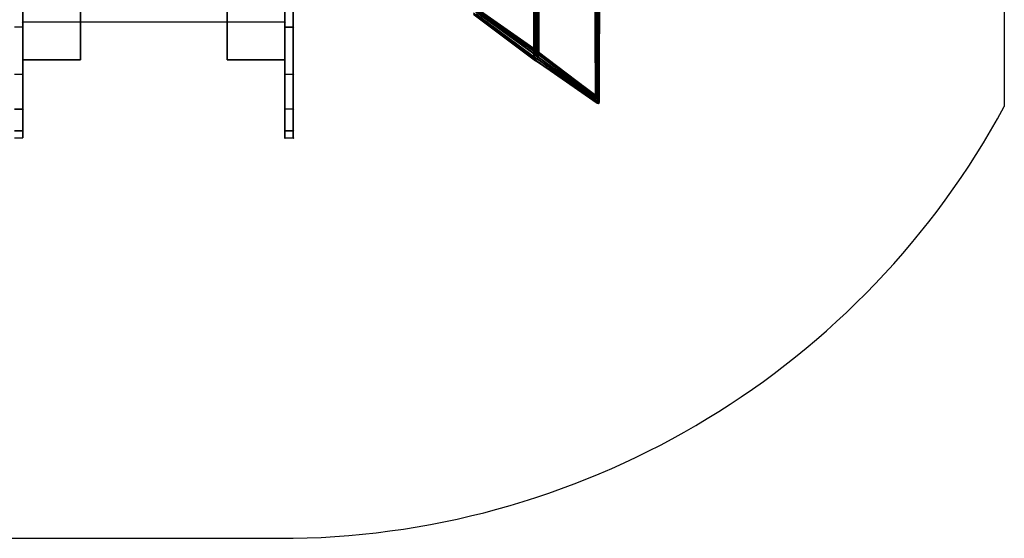
# Model space of a CAD drawing. Units: millimetres. Extents: x 17924 to 35013, y -8006 to -2095.
# Drawn here: x 31257 to 35013, y -8006 to -6026 of the extents above; entities that cross this region are included whole.
import ezdxf

# ---------------------------------------------------------------- set-up
doc = ezdxf.new("R2010")
doc.units = ezdxf.units.MM
doc.layers.add('МАФЫ НАШИ', color=250, linetype='Continuous', lineweight=25)

# ---------------------------------------------------------------- blocks, each defined once
blk = doc.blocks.new('иркерит')
at = {"layer": 'МАФЫ НАШИ', "lineweight": 25}
for points in [[(31268.4, -6031.4), (31266.3, -6033.5), (31264.2, -6035.6), (31266.3, -6037.7), (31268.4, -6039.8), (31270.6, -6037.7), (31272.7, -6035.6), (31270.6, -6033.5)], [(32268.7, -6031.4), (32266.6, -6033.5), (32264.4, -6035.6), (32266.6, -6037.7), (32268.7, -6039.8), (32270.8, -6037.7), (32272.9, -6035.6), (32270.8, -6033.5)], [(32268.7, -6050.4), (32266.6, -6052.5), (32264.4, -6054.6), (32266.6, -6056.8), (32268.7, -6058.9), (32270.8, -6056.8), (32272.9, -6054.6), (32270.8, -6052.5)], [(32268.7, -6050.4), (32266.6, -6052.5), (32264.4, -6054.6), (32266.6, -6056.8), (32268.7, -6058.9), (32270.8, -6056.8), (32272.9, -6054.6), (32270.8, -6052.5)], [(32300.4, -6050.4), (32298.3, -6052.5), (32296.2, -6054.6), (32298.3, -6056.8), (32300.4, -6058.9), (32302.5, -6056.8), (32304.6, -6054.6), (32302.5, -6052.5)], [(32300.4, -6050.4), (32298.3, -6052.5), (32296.2, -6054.6), (32298.3, -6056.8), (32300.4, -6058.9), (32302.5, -6056.8), (32304.6, -6054.6), (32302.5, -6052.5)], [(33237.2, -6160.4), (33235.1, -6162.5), (33232.9, -6164.6), (33235.1, -6166.7), (33237.2, -6168.8), (33239.3, -6166.7), (33241.4, -6164.6), (33239.3, -6162.5)], [(31268.4, -6230.2), (31266.3, -6232.3), (31264.2, -6234.4), (31266.3, -6236.5), (31268.4, -6238.6), (31270.6, -6236.5), (31272.7, -6234.4), (31270.6, -6232.3)], [(32268.7, -6230.2), (32266.6, -6232.3), (32264.4, -6234.4), (32266.6, -6236.5), (32268.7, -6238.6), (32270.8, -6236.5), (32272.9, -6234.4), (32270.8, -6232.3)], [(32268.7, -6230.2), (32266.6, -6232.3), (32264.4, -6234.4), (32266.6, -6236.5), (32268.7, -6238.6), (32270.8, -6236.5), (32272.9, -6234.4), (32270.8, -6232.3)], [(32300.4, -6230.2), (32298.3, -6232.3), (32296.2, -6234.4), (32298.3, -6236.5), (32300.4, -6238.6), (32302.5, -6236.5), (32304.6, -6234.4), (32302.5, -6232.3)], [(32300.4, -6230.2), (32298.3, -6232.3), (32296.2, -6234.4), (32298.3, -6236.5), (32300.4, -6238.6), (32302.5, -6236.5), (32304.6, -6234.4), (32302.5, -6232.3)], [(31268.4, -6363.4), (31266.3, -6365.5), (31264.2, -6367.6), (31266.3, -6369.7), (31268.4, -6371.8), (31270.6, -6369.7), (31272.7, -6367.6), (31270.6, -6365.5)], [(32268.7, -6363.4), (32266.6, -6365.5), (32264.4, -6367.6), (32266.6, -6369.7), (32268.7, -6371.8), (32270.8, -6369.7), (32272.9, -6367.6), (32270.8, -6365.5)], [(32268.7, -6363.4), (32266.6, -6365.5), (32264.4, -6367.6), (32266.6, -6369.7), (32268.7, -6371.8), (32270.8, -6369.7), (32272.9, -6367.6), (32270.8, -6365.5)], [(32300.4, -6363.4), (32298.3, -6365.5), (32296.2, -6367.6), (32298.3, -6369.7), (32300.4, -6371.8), (32302.5, -6369.7), (32304.6, -6367.6), (32302.5, -6365.5)], [(32300.4, -6363.4), (32298.3, -6365.5), (32296.2, -6367.6), (32298.3, -6369.7), (32300.4, -6371.8), (32302.5, -6369.7), (32304.6, -6367.6), (32302.5, -6365.5)], [(31268.4, -6445.8), (31266.3, -6448), (31264.2, -6450.1), (31266.3, -6452.2), (31268.4, -6454.3), (31270.6, -6452.2), (31272.7, -6450.1), (31270.6, -6448)], [(32268.7, -6445.8), (32266.6, -6448), (32264.4, -6450.1), (32266.6, -6452.2), (32268.7, -6454.3), (32270.8, -6452.2), (32272.9, -6450.1), (32270.8, -6448)], [(32268.7, -6445.8), (32266.6, -6448), (32264.4, -6450.1), (32266.6, -6452.2), (32268.7, -6454.3), (32270.8, -6452.2), (32272.9, -6450.1), (32270.8, -6448)], [(32300.4, -6445.8), (32298.3, -6448), (32296.2, -6450.1), (32298.3, -6452.2), (32300.4, -6454.3), (32302.5, -6452.2), (32304.6, -6450.1), (32302.5, -6448)], [(32300.4, -6445.8), (32298.3, -6448), (32296.2, -6450.1), (32298.3, -6452.2), (32300.4, -6454.3), (32302.5, -6452.2), (32304.6, -6450.1), (32302.5, -6448)], [(32268.7, -6473.3), (32266.6, -6475.5), (32264.4, -6477.6), (32266.6, -6479.7), (32268.7, -6481.8), (32270.8, -6479.7), (32272.9, -6477.6), (32270.8, -6475.5)], [(32300.4, -6473.3), (32298.3, -6475.5), (32296.2, -6477.6), (32298.3, -6479.7), (32300.4, -6481.8), (32302.5, -6479.7), (32304.6, -6477.6), (32302.5, -6475.5)]]:
    blk.add_hatch(color=18, dxfattribs=at).paths.add_polyline_path(points)
for p, q in [((35012.6, -3743.3), (35012.6, -6357.7)), ((20589.5, -8005.7), (32300.4, -8005.7))]:
    blk.add_line(p, q, dxfattribs=at)
at = {"layer": 'МАФЫ НАШИ', "color": 18, "lineweight": 25}
for points in [[(32300.4, -5646.5), (32300.4, -6234.4), (32300.4, -6367.6), (32300.4, -6450.1), (32268.7, -6450.1), (32268.7, -6367.6), (32268.7, -5959.5), (32268.7, -6367.6), (32268.7, -6234.4), (32268.7, -5866.4), (32268.7, -6234.4), (32300.4, -6234.4), (32300.4, -6367.6), (32268.7, -6367.6), (32268.7, -6450.1), (32268.7, -6016.6), (32268.7, -6450.1), (32268.7, -6477.6), (32300.4, -6477.6), (32300.4, -6450.1), (32300.4, -6367.6), (32300.4, -5718.4)], [(31236.7, -6234.4), (31268.4, -6234.4), (31268.4, -6054.6), (31236.7, -6054.6)], [(31236.7, -6234.4), (31268.4, -6234.4), (31268.4, -6054.6), (31268.4, -5836.8), (31268.4, -5587.3), (31236.7, -5587.3)], [(33237.2, -6164.6), (33232.9, -6164.6), (33232.9, -5716.3)], [(33467.7, -5815.7), (33467.7, -6333.8), (33467.7, -6342.2), (33469.8, -5815.7), (33465.6, -6346.5), (33463.4, -6346.5), (33224.5, -6183.6), (33222.4, -6179.4), (32987.6, -6006)], [(32987.6, -5999.7), (33222.4, -6170.9), (33222.4, -6179.4), (33459.2, -6344.3), (33463.4, -6346.5), (33465.6, -5815.7)], [(33461.3, -5815.7), (33459.2, -6344.3), (33455, -6338), (33222.4, -6170.9), (33222.4, -6160.4), (32991.9, -5993.3)], [(33004.6, -5987), (33232.9, -6149.8), (33230.8, -6145.6), (33457.1, -6316.9), (33452.9, -6316.9), (33450.8, -5815.7), (33452.9, -6321.1), (33452.9, -6316.9), (33228.7, -6145.6), (33230.8, -6145.6), (33002.4, -5984.9)], [(33000.3, -5984.9), (33228.7, -6145.6), (33224.5, -6151.9), (33452.9, -6321.1), (33452.9, -6329.5), (33452.9, -5815.7), (33457.1, -6316.9), (33459.2, -6319), (33232.9, -6149.8), (33235.1, -6156.1), (33004.6, -5991.2)], [(32996.1, -5989.1), (33224.5, -6151.9), (33222.4, -6160.4), (33452.9, -6329.5), (33455, -6338), (33457.1, -5815.7), (33459.2, -6319), (33463.4, -6325.3), (33235.1, -6156.1), (33232.9, -6166.7), (33002.4, -5997.5)], [(32998.2, -6003.9), (33230.8, -6175.2), (33228.7, -6181.5), (32991.9, -6008.1)], [(32989.8, -6008.1), (33224.5, -6183.6), (33228.7, -6181.5), (33465.6, -6346.5), (33467.7, -6342.2), (33230.8, -6175.2), (33232.9, -6166.7), (33467.7, -6333.8), (33463.4, -6325.3), (33463.4, -5815.7)], [(33237.2, -5716.3), (33237.2, -6164.6), (33237.2, -5716.3), (33237.2, -6164.6), (33232.9, -6164.6), (33228.7, -6164.6), (33228.7, -5716.3)], [(33220.3, -5716.3), (33220.3, -6164.6), (33218.1, -6164.6), (33218.1, -5716.3)], [(33222.4, -5716.3), (33222.4, -6164.6), (33220.3, -6164.6), (33218.1, -6164.6)], [(31236.7, -5674), (32167.2, -5674), (32167.2, -5762.8), (32300.4, -5762.8), (32300.4, -5674), (32300.4, -6054.6), (32300.4, -5836.8), (32300.4, -6054.6), (32268.7, -6054.6), (32268.7, -5836.8), (32268.7, -5587.3), (32300.4, -5587.3), (32268.7, -5587.3), (32268.7, -5836.8), (32300.4, -5836.8), (32268.7, -5836.8), (32268.7, -6054.6), (32268.7, -6234.4), (32300.4, -6234.4), (32300.4, -5762.8), (32300.4, -5853.7), (32167.2, -5853.7), (32167.2, -5762.8), (31236.7, -5762.8)], [(31236.7, -6477.6), (31268.4, -6477.6), (31268.4, -6450.1), (31268.4, -6016.6), (31268.4, -6450.1), (31268.4, -6367.6), (31236.7, -6367.6), (31268.4, -6367.6), (31268.4, -6234.4), (31268.4, -5866.4), (31268.4, -6234.4), (31268.4, -6367.6), (31268.4, -5959.5), (31268.4, -6367.6), (31268.4, -6450.1), (31236.7, -6450.1), (31268.4, -6450.1), (31268.4, -6477.6), (31268.4, -6035.6), (31268.4, -6016.6)], [(32268.7, -6016.6), (32268.7, -6035.6), (31268.4, -6035.6), (31268.4, -6016.6)], [(32268.7, -6016.6), (32268.7, -6035.6), (32268.7, -6477.6), (32268.7, -6450.1), (32300.4, -6450.1), (32300.4, -5942.6)], [(32300.4, -5853.7), (32300.4, -6367.6), (32268.7, -6367.6), (32268.7, -6234.4), (32268.7, -6054.6), (32300.4, -6054.6), (32300.4, -6234.4), (32300.4, -6054.6), (32300.4, -5576.7)], [(31236.7, -5836.8), (31268.4, -5836.8), (31268.4, -6054.6), (31236.7, -6054.6)], [(31268.4, -6179.4), (31268.4, -5959.5), (31268.4, -6179.4)], [(31488.4, -6179.4), (31488.4, -5959.5), (31488.4, -6179.4)], [(32048.7, -6179.4), (32048.7, -5959.5), (32048.7, -6179.4)], [(32268.7, -6179.4), (32268.7, -5959.5), (32268.7, -6179.4)], [(31268.4, -6054.6), (31268.4, -6054.6)], [(31268.4, -6054.6), (31268.4, -6054.6)], [(33224.5, -6151.9), (33224.5, -6151.9)], [(33228.7, -6145.6), (33228.7, -6145.6)], [(33230.8, -6145.6), (33230.8, -6145.6)], [(33232.9, -6149.8), (33232.9, -6149.8)], [(33235.1, -6156.1), (33235.1, -6156.1)], [(31488.4, -6179.4), (31268.4, -6179.4), (31488.4, -6179.4)], [(31268.4, -6179.4), (31268.4, -6179.4)], [(31488.4, -6179.4), (31488.4, -6179.4)], [(32048.7, -6179.4), (32268.7, -6179.4), (32048.7, -6179.4)], [(32048.7, -6179.4), (32048.7, -6179.4)], [(32268.7, -6179.4), (32268.7, -6179.4)], [(33218.1, -6164.6), (33218.1, -6164.6)], [(33220.3, -6164.6), (33220.3, -6164.6)], [(33220.3, -6164.6), (33220.3, -6164.6)], [(33222.4, -6160.4), (33222.4, -6160.4)], [(33222.4, -6164.6), (33222.4, -6164.6)], [(33222.4, -6164.6), (33222.4, -6164.6)], [(33222.4, -6170.9), (33222.4, -6170.9)], [(33222.4, -6179.4), (33222.4, -6179.4)], [(33224.5, -6183.6), (33224.5, -6183.6)], [(33228.7, -6164.6), (33228.7, -6164.6)], [(33228.7, -6164.6), (33228.7, -6164.6)], [(33228.7, -6181.5), (33228.7, -6181.5)], [(33230.8, -6175.2), (33230.8, -6175.2)], [(33232.9, -6164.6), (33232.9, -6164.6)], [(33232.9, -6164.6), (33232.9, -6164.6)], [(33232.9, -6166.7), (33232.9, -6166.7)], [(33237.2, -6164.6), (33237.2, -6164.6)], [(31268.4, -6234.4), (31268.4, -6234.4)], [(33452.9, -6316.9), (33452.9, -6316.9)], [(33452.9, -6321.1), (33452.9, -6321.1)], [(33452.9, -6329.5), (33452.9, -6329.5)], [(33455, -6338), (33455, -6338)], [(33457.1, -6316.9), (33457.1, -6316.9)], [(33459.2, -6319), (33459.2, -6319)], [(33459.2, -6344.3), (33459.2, -6344.3)], [(33463.4, -6325.3), (33463.4, -6325.3)], [(33463.4, -6346.5), (33463.4, -6346.5)], [(33465.6, -6346.5), (33465.6, -6346.5)], [(33467.7, -6333.8), (33467.7, -6333.8)], [(33467.7, -6342.2), (33467.7, -6342.2)], [(31268.4, -6367.6), (31268.4, -6367.6)], [(31268.4, -6450.1), (31268.4, -6450.1)], [(31268.4, -6477.6), (31268.4, -6477.6)]]:
    blk.add_lwpolyline(points, dxfattribs=at)
for points in [[(31268.4, -6054.6), (31268.4, -5743.8)], [(32268.7, -6054.6), (32268.7, -5743.8)], [(33228.7, -6164.6), (33222.4, -6164.6), (33222.4, -5716.3), (33228.7, -5716.3), (33222.4, -5716.3), (33220.3, -5716.3), (33220.3, -6164.6), (33222.4, -6164.6)], [(33232.9, -6164.6), (33232.9, -5716.3), (33228.7, -5716.3), (33228.7, -6164.6)], [(32300.4, -6450.1), (32300.4, -5790.3), (32300.4, -5860.1), (32300.4, -6477.6)]]:
    blk.add_lwpolyline(points, close=True, dxfattribs=at)
at = {"layer": 'МАФЫ НАШИ', "lineweight": 25}
blk.add_arc((32246.9, -4861.9), 3144.2, 270.9741, 331.5947, dxfattribs=at)

msp = doc.modelspace()

# ---------------------------------------------------------------- block references
at = {"layer": 'МАФЫ НАШИ'}
msp.add_blockref('иркерит', (0, 0), dxfattribs=at)

doc.saveas('drawing.dxf')
